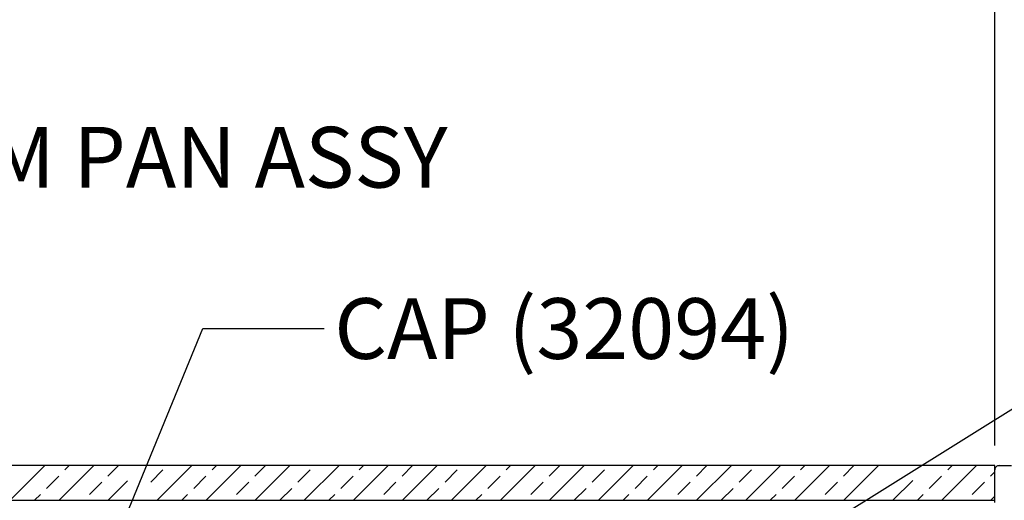
# Model space of a CAD drawing. Units: inches. Extents: x 0.1 to 10.8, y 0.2 to 8.4.
# Drawn here: x 5.2 to 7.3, y 5.5 to 6.5 of the extents above; entities that cross this region are included whole.
import ezdxf

# ---------------------------------------------------------------- set-up
doc = ezdxf.new("R2010")
doc.units = ezdxf.units.IN
doc.header["$MEASUREMENT"] = 0
doc.layers.add('FORMAT', color=7, linetype='Continuous')
doc.styles.add('SLDTEXTSTYLE0', font='TXT', dxfattribs={"width": 0.75})
doc.dimstyles.new('SLDDIMSTYLE1', dxfattribs={"dimtxt": 0.125, "dimasz": 0.13, "dimexe": 0, "dimexo": 0.0625, "dimgap": 0.03125, "dimtad": 0, "dimtih": 1, "dimtoh": 1, "dimdec": 3, "dimlfac": 0.291667, "dimrnd": 1e-09, "dimzin": 12, "dimdsep": 46, "dimtxsty": 'SLDTEXTSTYLE0', "dimsah": 1, "dimcen": 0.09, "dimadec": 0, "dimazin": 3, "dimtfac": 1, "dimtdec": 3, "dimtofl": 0, "dimtmove": 0, "dimatfit": 3, "dimfxl": 0, "dimfrac": 2, "dimtolj": 1, "dimtzin": 12, "dimarcsym": 0})
doc.dimstyles.new('SLDDIMSTYLE2', dxfattribs={"dimtxt": 0.125, "dimasz": 0.13, "dimexe": 0, "dimexo": 0.0625, "dimgap": 0.03125, "dimtad": 0, "dimtih": 1, "dimtoh": 1, "dimdec": 3, "dimlfac": 0.291667, "dimrnd": 1e-09, "dimzin": 12, "dimdsep": 46, "dimtxsty": 'SLDTEXTSTYLE0', "dimsah": 1, "dimcen": 0.09, "dimadec": 0, "dimazin": 3, "dimtfac": 1, "dimtdec": 3, "dimtofl": 0, "dimtmove": 0, "dimatfit": 3, "dimfxl": 0, "dimfrac": 2, "dimtolj": 1, "dimtzin": 12, "dimarcsym": 0})
doc.dimstyles.new('SLDDIMSTYLE7', dxfattribs={"dimtxt": 0.18, "dimasz": 0.13, "dimexe": 0, "dimexo": 0.0625, "dimgap": 0, "dimtad": 0, "dimtih": 1, "dimtoh": 1, "dimdec": 0, "dimrnd": 1e-09, "dimzin": 0, "dimdsep": 46, "dimtxsty": 'Standard', "dimsah": 1, "dimcen": 0.09, "dimadec": 0, "dimazin": 0, "dimtfac": 0.13, "dimtdec": 0, "dimtofl": 0, "dimtmove": 0, "dimatfit": 3, "dimfxl": 0, "dimfrac": 2, "dimtolj": 1, "dimtzin": 0, "dimarcsym": 0})
doc.dimstyles.new('SLDDIMSTYLE8', dxfattribs={"dimtxt": 0.18, "dimasz": 0.04, "dimexe": 0, "dimexo": 0.0625, "dimgap": 0, "dimtad": 0, "dimtih": 1, "dimtoh": 1, "dimdec": 0, "dimrnd": 1e-09, "dimzin": 0, "dimdsep": 46, "dimtxsty": 'Standard', "dimblk1": 'DOT', "dimblk2": 'DOT', "dimsah": 1, "dimcen": 0.09, "dimadec": 0, "dimazin": 0, "dimtfac": 0.04, "dimtdec": 0, "dimtofl": 0, "dimtmove": 0, "dimatfit": 3, "dimldrblk": 'DOT', "dimfxl": 0, "dimfrac": 2, "dimtolj": 1, "dimtzin": 0, "dimarcsym": 0})

# ---------------------------------------------------------------- blocks, each defined once
blk = doc.blocks.new('SW_HATCH_1')
at = {"color": 0, "linetype": 'Continuous', "lineweight": 18}
for p, q in [((1.7173, 0), (1.6458, -0.0714)), ((1.8183, 0), (1.7468, -0.0714)), ((1.7588, -0.009), (1.7678, 0)), ((1.8472, -0.0216), (1.8688, 0)), ((2.0203, 0), (1.9489, -0.0714)), ((2.1213, 0), (2.0499, -0.0714)), ((2.0618, -0.009), (2.0708, 0)), ((2.1502, -0.0216), (2.1718, 0)), ((2.2223, 0), (2.1509, -0.0714)), ((2.3234, 0), (2.2519, -0.0714)), ((2.4244, 0), (2.3529, -0.0714)), ((2.3649, -0.009), (2.3739, 0)), ((2.4533, -0.0216), (2.4749, 0)), ((2.5254, 0), (2.454, -0.0714)), ((2.6264, 0), (2.555, -0.0714)), ((2.7274, 0), (2.656, -0.0714)), ((2.6679, -0.009), (2.6769, 0)), ((2.7563, -0.0216), (2.7779, 0)), ((2.8284, 0), (2.757, -0.0714)), ((2.9294, 0), (2.858, -0.0714)), ((3.0305, 0), (2.959, -0.0714)), ((2.971, -0.009), (2.98, 0)), ((3.0594, -0.0216), (3.081, 0)), ((3.1315, 0), (3.06, -0.0714)), ((3.2325, 0), (3.1611, -0.0714)), ((3.274, -0.009), (3.283, 0)), ((3.3624, -0.0216), (3.384, 0)), ((3.4345, 0), (3.3631, -0.0714)), ((3.6365, 0), (3.5651, -0.0714)), ((3.5771, -0.009), (3.586, 0)), ((1.9356, -0.0342), (1.9608, -0.009)), ((2.2386, -0.0342), (2.2639, -0.009)), ((2.5417, -0.0342), (2.5669, -0.009)), ((2.8447, -0.0342), (2.87, -0.009)), ((3.1478, -0.0342), (3.173, -0.009)), ((3.3335, 0), (3.2621, -0.0714)), ((3.6655, -0.0216), (3.6744, -0.0127)), ((1.7209, -0.0469), (1.7462, -0.0216)), ((1.8093, -0.0595), (1.8346, -0.0342)), ((1.8879, -0.0314), (1.8479, -0.0714)), ((2.024, -0.0469), (2.0492, -0.0216)), ((2.1123, -0.0595), (2.1376, -0.0342)), ((2.327, -0.0469), (2.3523, -0.0216)), ((2.4154, -0.0595), (2.4406, -0.0342)), ((2.6301, -0.0469), (2.6553, -0.0216)), ((2.7184, -0.0595), (2.7437, -0.0342)), ((2.9331, -0.0469), (2.9584, -0.0216)), ((3.0215, -0.0595), (3.0467, -0.0342)), ((3.2361, -0.0469), (3.2614, -0.0216)), ((3.3245, -0.0595), (3.3498, -0.0342)), ((3.505, -0.0306), (3.4641, -0.0714)), ((3.5392, -0.0469), (3.5644, -0.0216)), ((3.6276, -0.0595), (3.6528, -0.0342)), ((1.6963, -0.0714), (1.7083, -0.0595)), ((1.9994, -0.0714), (2.0113, -0.0595)), ((2.2014, -0.0714), (2.226, -0.0469)), ((2.3024, -0.0714), (2.3144, -0.0595)), ((2.5045, -0.0714), (2.529, -0.0469)), ((2.6055, -0.0714), (2.6174, -0.0595)), ((2.8075, -0.0714), (2.8321, -0.0469)), ((2.9085, -0.0714), (2.9205, -0.0595)), ((3.1106, -0.0714), (3.1351, -0.0469)), ((3.2116, -0.0714), (3.2235, -0.0595)), ((3.5146, -0.0714), (3.5266, -0.0595)), ((3.6744, -0.0632), (3.6661, -0.0714))]:
    blk.add_line(p, q, dxfattribs=at)
blk = doc.blocks.new('_D_1')
at = {"layer": 'FORMAT'}
for p, q in [((3.5245, 5.5984), (3.5245, 6.7844)), ((7.2388, 5.5984), (7.2388, 6.7844)), ((5.289, 6.7586), (5.2509, 6.7586)), ((5.2509, 6.7586), (5.2509, 6.5602)), ((5.8785, 6.7586), (5.9166, 6.7586)), ((5.9166, 6.7586), (5.9166, 6.5602)), ((3.5245, 6.6594), (4.8628, 6.6594)), ((7.2388, 6.6594), (5.9801, 6.6594)), ((5.2509, 6.5602), (5.289, 6.5602)), ((5.9166, 6.5602), (5.8785, 6.5602))]:
    blk.add_line(p, q, dxfattribs=at)
for points in [[(3.5245, 6.6594), (3.6545, 6.6394), (3.6545, 6.6794)], [(7.2388, 6.6594), (7.1088, 6.6794), (7.1088, 6.6394)]]:
    blk.add_solid(points, dxfattribs=at)
at = {"layer": 'FORMAT', "char_height": 0.125, "attachment_point": 1, "style": 'SLDTEXTSTYLE0'}
for s, insert in [('1\'-1"', (4.8881, 6.7213)), ('330mm', (5.289, 6.7213))]:
    blk.add_mtext(s, dxfattribs=dict(at, insert=insert))
blk = doc.blocks.new('_D_2')
at = {"layer": 'FORMAT'}
for p, q in [((2.9531, 5.5356), (2.9531, 7.2568)), ((7.8102, 5.5356), (7.8102, 7.2568)), ((5.1332, 7.231), (5.0952, 7.231)), ((5.0952, 7.231), (5.0952, 7.0326)), ((5.7228, 7.231), (5.7609, 7.231)), ((5.7609, 7.231), (5.7609, 7.0326)), ((2.9531, 7.1318), (4.7071, 7.1318)), ((7.8102, 7.1318), (5.8243, 7.1318)), ((5.0952, 7.0326), (5.1332, 7.0326)), ((5.7609, 7.0326), (5.7228, 7.0326))]:
    blk.add_line(p, q, dxfattribs=at)
for points in [[(2.9531, 7.1318), (3.0831, 7.1118), (3.0831, 7.1518)], [(7.8102, 7.1318), (7.6802, 7.1518), (7.6802, 7.1118)]]:
    blk.add_solid(points, dxfattribs=at)
at = {"layer": 'FORMAT', "char_height": 0.125, "attachment_point": 1, "style": 'SLDTEXTSTYLE0'}
for s, insert in [('1\'-5"', (4.7324, 7.1937)), ('432mm', (5.1332, 7.1937))]:
    blk.add_mtext(s, dxfattribs=dict(at, insert=insert))
blk = doc.blocks.new('SW_NOTE_0_7')
at = {"layer": 'FORMAT', "color": 0, "char_height": 0.125, "attachment_point": 1, "style": 'SLDTEXTSTYLE0'}
for s, insert in [('ALUMINUM PAN ASSY', (0.0228, 0.0623)), ('(32066)', (0.0228, -0.102))]:
    blk.add_mtext(s, dxfattribs=dict(at, insert=insert))
blk = doc.blocks.new('_Dot')
at = {"color": 0, "linetype": 'ByBlock', "lineweight": -2}
blk.add_line((-0.5, 0), (-1, 0), dxfattribs=at)
at = {"color": 0, "linetype": 'ByBlock', "const_width": 0.5}
blk.add_lwpolyline([(-0.25, 0, 1), (0.25, 0, 1)], format="xyb", close=True, dxfattribs=at)

msp = doc.modelspace()

# ---------------------------------------------------------------- linework, layer by layer
at = {"color": 7, "linetype": 'Continuous', "lineweight": 25}
for p, q in [((7.2387944, 5.5570091), (3.5245086, 5.5570091)), ((7.2387944, 5.4855805), (7.2387944, 5.5570091)), ((7.2475678, 5.5570112), (7.2727106, 5.5570112)), ((7.2387944, 5.4810926), (7.2387944, 5.5483561)), ((3.5245086, 5.4855805), (7.2387944, 5.4855805))]:
    msp.add_line(p, q, dxfattribs=at)
msp.add_arc((7.2473654, 5.5484421), 0.0085714, 88.6465106, 180.5753804, dxfattribs=at)

# ---------------------------------------------------------------- block references
at = {"color": 7, "linetype": 'Continuous', "lineweight": 18}
msp.add_blockref('SW_HATCH_1', (3.5644249, 5.5570091), dxfattribs=at)
at = {"layer": 'FORMAT'}
msp.add_blockref('SW_NOTE_0_7', (4.3873777, 6.1923944), dxfattribs=at)

# ---------------------------------------------------------------- texts
at = {"layer": 'FORMAT', "insert": (5.8779719, 5.9019023), "char_height": 0.125, "attachment_point": 1, "style": 'SLDTEXTSTYLE0'}
msp.add_mtext('CAP (32094)', dxfattribs=at)

# ---------------------------------------------------------------- dimensions: what is measured, and where the dimension line sits
at = {"layer": 'FORMAT'}
dim = msp.add_linear_dim(base=(7.8102229, 7.1318167), p1=(2.9530801, 5.4855826), p2=(7.8102229, 5.4855826), dimstyle='SLDDIMSTYLE2', dxfattribs=at)
dim.commit()
dim.dimension.update_dxf_attribs({"geometry": '_D_2', "text_midpoint": (5.2657068, 7.1318167), "dimtype": 160})
dim = msp.add_linear_dim(base=(7.2387944, 6.6593758), p1=(3.5245086, 5.5483561), p2=(7.2387944, 5.5483561), angle=0, dimstyle='SLDDIMSTYLE1', dxfattribs=at)
dim.commit()
dim.dimension.update_dxf_attribs({"geometry": '_D_1', "text_midpoint": (5.4214272, 6.6593758), "dimtype": 160})

# ---------------------------------------------------------------- leaders
for points, dimstyle in [([(6.6171707, 5.2639212), (8.3655335, 6.3546468), (8.6154856, 6.3546468)], 'SLDDIMSTYLE8'), ([(5.3558872, 5.2278722), (5.607194, 5.8392567), (5.857194, 5.8392567)], 'SLDDIMSTYLE7')]:
    msp.add_leader(points, dimstyle=dimstyle, dxfattribs=at)

doc.saveas('drawing.dxf')
